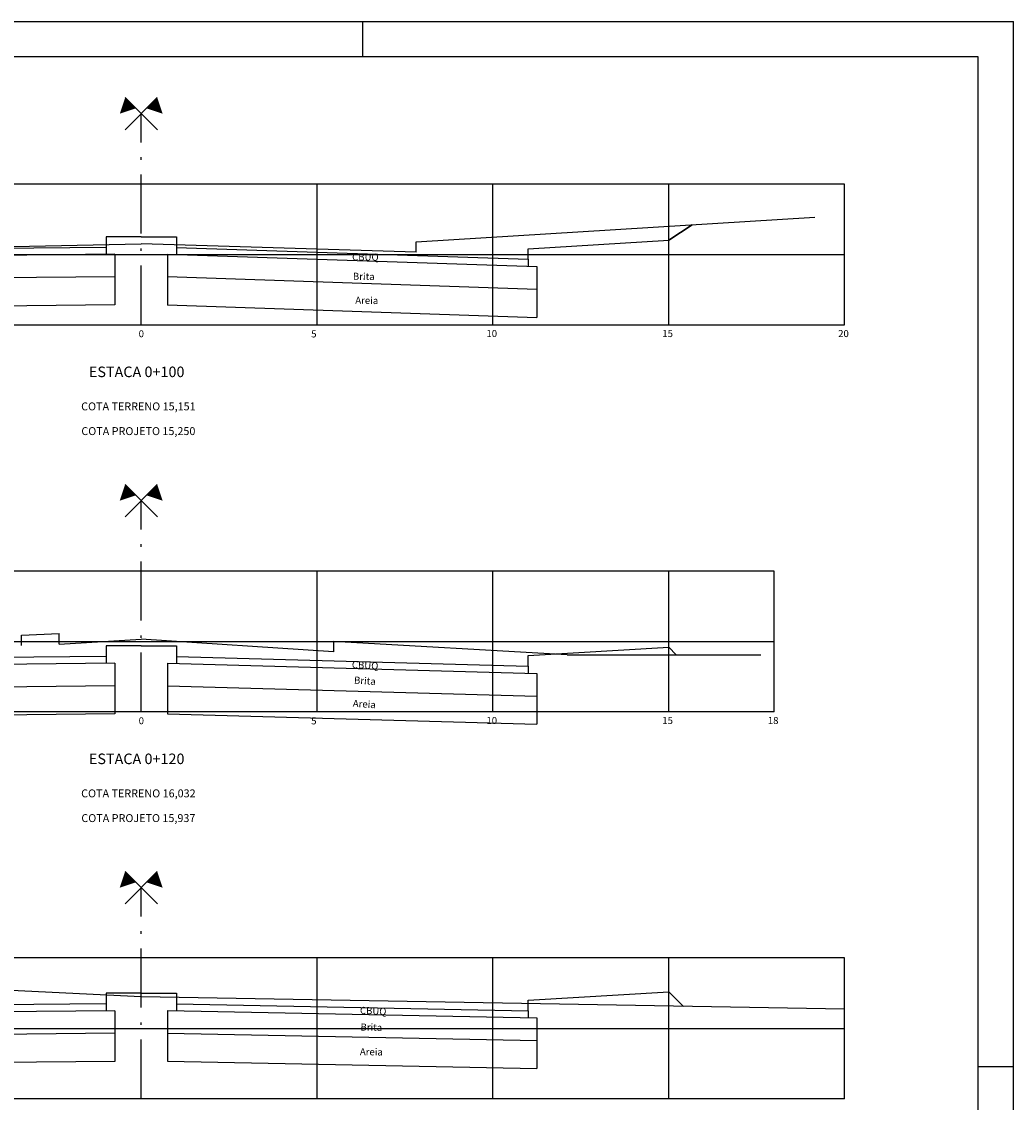
# Model space of a CAD drawing. Extents: x -1158 to 2943, y 6 to 600.
# Drawn here: x -490 to -208, y 293 to 600 of the extents above; entities that cross this region are included whole.
import ezdxf
from ezdxf.enums import TextEntityAlignment as Align

# ---------------------------------------------------------------- set-up
doc = ezdxf.new("R2010")
doc.units = 0
doc.header["$LTSCALE"] = 2.8
doc.linetypes.add('ACAD_ISO10W100', pattern=[18.5, 12, -3, 0.5, -3])
doc.layers.get('0').update_dxf_attribs({"linetype": 'CONTINUOUS'})
for name, color, linetype in [('D-SELO-LINF', 7, 'CONTINUOUS'), ('D-SELO-LING', 41, 'CONTINUOUS'), ('EIXO', 10, 'ACAD_ISO10W100'), ('EXISTENTE', 150, 'CONTINUOUS'), ('MALHA', 7, 'CONTINUOUS'), ('PROJETO', 10, 'CONTINUOUS'), ('TEXTOS', 7, 'CONTINUOUS')]:
    doc.layers.add(name, color=color, linetype=linetype)
doc.styles.add('ROMANS', font='txt.shx', dxfattribs={"height": 0.5})

msp = doc.modelspace()

# ---------------------------------------------------------------- linework, layer by layer
at = {"color": 10}
for points in [[(-458.59849, 577.08458, 4.32, 0, 0), (-461.65319, 574.02988, 0, 0, 0)], [(-458.59849, 467.08458, 4.32, 0, 0), (-461.65319, 464.02988, 0, 0, 0)], [(-458.59849, 357.08458, 4.32, 0, 0), (-461.65319, 354.02988, 0, 0, 0)]]:
    msp.add_lwpolyline(points, format="xyseb", dxfattribs=at)
for points in [[(-460.15444, 569.44783), (-450.99034, 578.61194)], [(-450.96174, 569.44783), (-460.12584, 578.61194)], [(-460.15444, 459.44783), (-450.99034, 468.61194)], [(-450.96174, 459.44783), (-460.12584, 468.61194)], [(-460.15444, 349.44783), (-450.99034, 358.61194)], [(-450.96174, 349.44783), (-460.12584, 358.61194)]]:
    msp.add_lwpolyline(points)
at = {"color": 160}
for points in [[(-452.51769, 577.08458, 4.32, 0, 0), (-449.46299, 574.02988, 0, 0, 0)], [(-452.51769, 467.08458, 4.32, 0, 0), (-449.46299, 464.02988, 0, 0, 0)], [(-452.51769, 357.08458, 4.32, 0, 0), (-449.46299, 354.02988, 0, 0, 0)]]:
    msp.add_lwpolyline(points, format="xyseb", dxfattribs=at)
at = {"layer": 'D-SELO-LINF'}
for p, q in [((-1137.58908, 600.21182), (-207.58908, 600.21182)), ((-392.58908, 590.21182), (-392.58908, 600.21182)), ((-207.58908, 6.21182), (-207.58908, 600.21182)), ((-217.58908, 303.21182), (-207.58908, 303.21182))]:
    msp.add_line(p, q, dxfattribs=at)
at = {"layer": 'D-SELO-LING'}
for p, q in [((-217.58908, 590.21182), (-1132.58908, 590.21182)), ((-217.58908, 70.21182), (-217.58908, 590.21182))]:
    msp.add_line(p, q, dxfattribs=at)
at = {"layer": 'EIXO', "ltscale": 0.5}
for p, q in [((-455.55809, 514.04419), (-455.55809, 574.04419)), ((-455.55809, 404.04419), (-455.55809, 464.04419)), ((-455.55809, 294.04419), (-455.55809, 354.04419))]:
    msp.add_line(p, q, dxfattribs=at)
at = {"layer": 'EXISTENTE'}
for p, q in [((-377.42809, 537.64419), (-264.05809, 544.64419)), ((-377.42809, 534.64419), (-377.42809, 537.64419)), ((-564.75809, 534.84419), (-455.55809, 537.04419)), ((-377.42809, 534.64419), (-455.55809, 537.04419)), ((-489.55809, 425.84419), (-478.85809, 426.24419)), ((-489.55809, 422.84419), (-489.55809, 425.84419)), ((-478.85809, 423.24419), (-478.85809, 426.24419)), ((-478.85809, 423.24419), (-455.55809, 424.64419)), ((-400.85809, 421.04419), (-455.55809, 424.64419)), ((-400.85809, 424.04419), (-400.85809, 421.04419)), ((-334.45809, 420.24419), (-400.85809, 424.04419)), ((-334.45809, 420.24419), (-279.3887, 420.24419)), ((-455.55809, 323.04419), (-565.55809, 328.24419)), ((-255.55809, 319.4621), (-455.55809, 323.04419))]:
    msp.add_line(p, q, dxfattribs=at)
at = {"layer": 'MALHA', "ltscale": 0.08}
for p, q in [((-255.55809, 554.04419), (-655.55809, 554.04419)), ((-405.55809, 514.04419), (-405.55809, 554.04419)), ((-355.55809, 514.04419), (-355.55809, 554.04419)), ((-305.55809, 514.04419), (-305.55809, 554.04419)), ((-255.55809, 514.04419), (-255.55809, 554.04419)), ((-655.55809, 534.04419), (-255.55809, 534.04419)), ((-655.55809, 514.04419), (-255.55809, 514.04419)), ((-275.55809, 444.04419), (-625.55809, 444.04419)), ((-405.55809, 404.04419), (-405.55809, 444.04419)), ((-355.55809, 404.04419), (-355.55809, 444.04419)), ((-305.55809, 404.04419), (-305.55809, 444.04419)), ((-275.55809, 404.04419), (-275.55809, 444.04419)), ((-625.55809, 424.04419), (-275.55809, 424.04419)), ((-275.55809, 404.04419), (-625.55809, 404.04419)), ((-255.55809, 334.04419), (-655.55809, 334.04419)), ((-405.55809, 294.04419), (-405.55809, 334.04419)), ((-355.55809, 294.04419), (-355.55809, 334.04419)), ((-305.55809, 294.04419), (-305.55809, 334.04419)), ((-255.55809, 294.04419), (-255.55809, 334.04419)), ((-655.55809, 314.04419), (-255.55809, 314.04419)), ((-255.55809, 294.04419), (-655.55809, 294.04419))]:
    msp.add_line(p, q, dxfattribs=at)
at = {"layer": 'PROJETO'}
for p, q in [((-298.88352, 542.4939), (-305.55809, 538.04419)), ((-305.55809, 538.04419), (-298.88352, 542.4939)), ((-455.55809, 539.04419), (-465.55809, 539.04419)), ((-465.55809, 539.04419), (-465.55809, 536.04419)), ((-455.55809, 539.04419), (-445.55809, 539.04419)), ((-445.55809, 539.04419), (-445.55809, 536.04419)), ((-345.55809, 535.64419), (-305.55809, 538.04419)), ((-465.55809, 536.04419), (-565.55809, 535.04419)), ((-465.55809, 536.04419), (-465.55809, 534.04409)), ((-445.55809, 536.04419), (-345.55809, 532.64419)), ((-445.55809, 536.04419), (-445.55809, 534.04303)), ((-345.55809, 532.64419), (-345.55809, 535.64419)), ((-463.05809, 534.06909), (-568.05809, 533.01909)), ((-463.05809, 534.06909), (-463.05809, 519.66837)), ((-448.05809, 534.12803), (-343.05809, 530.55803)), ((-448.05809, 534.12803), (-448.05809, 519.63471)), ((-345.55809, 532.64419), (-345.55809, 530.64303)), ((-343.05809, 530.55803), (-343.05809, 516.14971)), ((-463.05809, 527.66877), (-568.05809, 526.61877)), ((-448.05809, 527.72433), (-343.05809, 524.15433)), ((-463.05809, 519.66837), (-568.05809, 518.61837)), ((-448.05809, 519.71971), (-343.05809, 516.14971)), ((-455.55809, 422.78419), (-465.55809, 422.78419)), ((-465.55809, 422.78419), (-465.55809, 419.78419)), ((-455.55809, 422.78419), (-445.55809, 422.78419)), ((-445.55809, 422.78419), (-445.55809, 419.78419)), ((-345.55809, 419.98419), (-305.55809, 422.38419)), ((-303.41809, 420.24419), (-305.55809, 422.38419)), ((-463.05809, 417.80909), (-568.05809, 416.75909)), ((-465.55809, 419.78419), (-565.55809, 418.78419)), ((-465.55809, 419.78419), (-465.55809, 417.78409)), ((-463.05809, 417.80909), (-463.05809, 403.40837)), ((-448.05809, 417.8534), (-343.05809, 414.9134)), ((-448.05809, 417.8534), (-448.05809, 403.44776)), ((-445.55809, 419.78419), (-345.55809, 416.98419)), ((-445.55809, 419.78419), (-445.55809, 417.7834)), ((-345.55809, 416.98419), (-345.55809, 419.98419)), ((-345.55809, 416.98419), (-345.55809, 414.9834)), ((-343.05809, 414.9134), (-343.05809, 400.50776)), ((-463.05809, 411.40877), (-568.05809, 410.35877)), ((-448.05809, 411.45089), (-343.05809, 408.51089)), ((-463.05809, 403.40837), (-568.05809, 402.35837)), ((-448.05809, 403.44776), (-343.05809, 400.50776)), ((-455.55809, 324.04419), (-465.55809, 324.04419)), ((-465.55809, 324.04419), (-465.55809, 321.04419)), ((-455.55809, 324.04419), (-445.55809, 324.04419)), ((-445.55809, 324.04419), (-445.55809, 321.04419)), ((-345.55809, 322.04419), (-305.55809, 324.44419)), ((-301.397, 320.28309), (-305.55809, 324.44419)), ((-465.55809, 321.04419), (-565.55809, 320.04419)), ((-465.55809, 321.04419), (-465.55809, 319.04409)), ((-445.55809, 321.04419), (-345.55809, 319.04419)), ((-445.55809, 321.04419), (-445.55809, 319.04379)), ((-345.55809, 319.04419), (-345.55809, 322.04419)), ((-463.05809, 319.06909), (-568.05809, 318.01909)), ((-463.05809, 319.06909), (-463.05809, 304.66837)), ((-448.05809, 319.09379), (-343.05809, 316.99379)), ((-448.05809, 319.09379), (-448.05809, 304.69091)), ((-345.55809, 319.04419), (-345.55809, 317.04379)), ((-343.05809, 316.99379), (-343.05809, 302.59091)), ((-463.05809, 312.66877), (-568.05809, 311.61877)), ((-448.05809, 312.69251), (-343.05809, 310.59251)), ((-463.05809, 304.66837), (-568.05809, 303.61837)), ((-448.05809, 304.69091), (-343.05809, 302.59091))]:
    msp.add_line(p, q, dxfattribs=at)

# ---------------------------------------------------------------- texts
at = {"layer": 'TEXTOS', "style": 'ROMANS'}
for s, rotation, p in [('CBUQ', 359.4184701, (-395.59892, 532.33506)), ('Brita', 359.0077174, (-395.37326, 526.83819)), ('Areia', 359.0077174, (-394.70234, 520.02683)), ('CBUQ', 357.0354711, (-395.70339, 416.46201)), ('Brita', 356.1488494, (-395.10515, 412.07058)), ('Areia', 356.1488494, (-395.44841, 405.4585)), ('CBUQ', 357.0354711, (-393.41095, 318.20229)), ('Brita', 358.3367133, (-393.23062, 313.44044)), ('Areia', 359.2813188, (-393.39091, 306.40273))]:
    msp.add_text(s, height=2, rotation=rotation, dxfattribs=at).set_placement(p)
for s, height, p in [('0', 2, (-455.52193, 510.49647)), ('5', 2, (-406.4697, 510.44098)), ('10', 2, (-355.89328, 510.54929)), ('15', 2, (-305.89328, 510.54929)), ('20', 2, (-255.89328, 510.54929)), ('ESTACA 0+100', 3, (-456.84532, 499.1531)), ('COTA TERRENO 15,151', 2.25, (-456.36019, 489.71458)), ('COTA PROJETO 15,250', 2.25, (-456.36019, 482.68722)), ('0', 2, (-455.52193, 400.49647)), ('10', 2, (-355.89328, 400.54929)), ('15', 2, (-305.89328, 400.54929)), ('18', 2, (-275.89328, 400.54929)), ('5', 2, (-406.4697, 400.44098)), ('ESTACA 0+120', 3, (-456.84532, 389.1531)), ('COTA TERRENO 16,032', 2.25, (-456.36019, 379.71458)), ('COTA PROJETO 15,937', 2.25, (-456.36019, 372.68722))]:
    msp.add_text(s, height=height, dxfattribs=at).set_placement(p, align=Align.CENTER)

doc.saveas('drawing.dxf')
